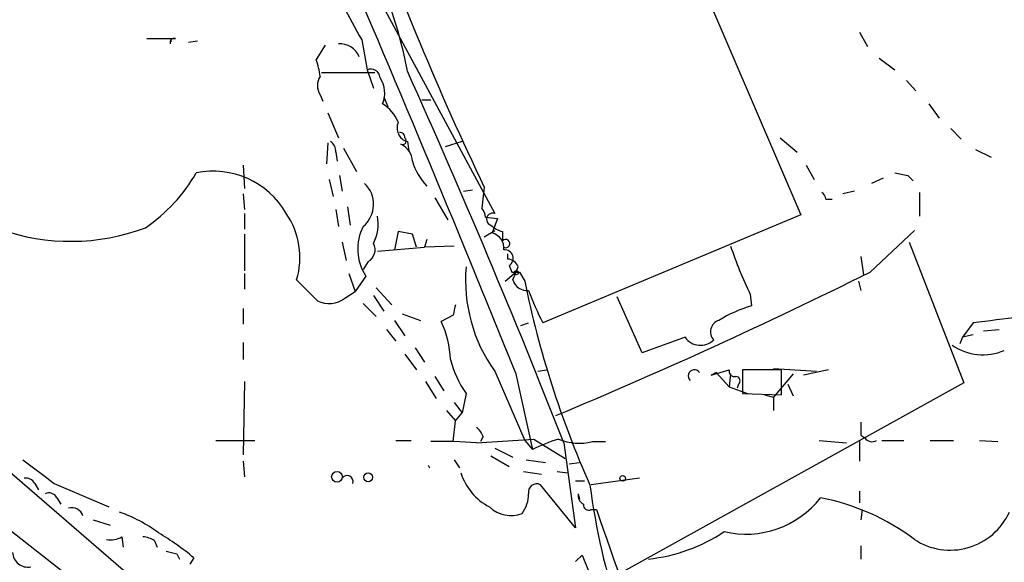
# Model space of a CAD drawing. Extents: x 20 to 879, y 247 to 1109.
# Drawn here: x 184 to 248, y 759 to 794 of the extents above; entities that cross this region are included whole.
import ezdxf

# ---------------------------------------------------------------- set-up
doc = ezdxf.new("R2010")
doc.units = 0
doc.header["$MEASUREMENT"] = 0
doc.layers.add('MAIN', color=5, linetype='CONTINUOUS')

msp = doc.modelspace()

# ---------------------------------------------------------------- linework, layer by layer
at = {"layer": 'MAIN'}
for p, q in [((223.0967, 807.8219), (234.6113, 781.0672)), ((204.8933, 799.3552), (214.7147, 781.1519)), ((238.4213, 792.9206), (238.9293, 791.9892)), ((192.1087, 792.4972), (193.9713, 792.4972)), ((195.4107, 792.3279), (194.818, 792.2432)), ((203.708, 792.0739), (203.1153, 791.1426)), ((206.0787, 792.4126), (206.4173, 790.4652)), ((239.6913, 791.2272), (240.7073, 790.4652)), ((203.454, 790.2959), (206.9253, 790.2959)), ((206.4173, 790.4652), (206.8407, 789.2799)), ((241.4693, 789.7879), (242.062, 789.1106)), ((203.3693, 788.8566), (203.5387, 788.4332)), ((207.518, 788.6872), (207.772, 788.0946)), ((209.9733, 788.5179), (210.566, 788.5179)), ((242.9087, 788.2639), (243.586, 787.3326)), ((203.8773, 787.6712), (204.5547, 786.0626)), ((244.348, 786.6552), (245.0253, 785.9779)), ((203.8773, 785.7239), (203.7927, 784.3692)), ((209.042, 785.8086), (209.1267, 785.2159)), ((212.598, 785.8086), (211.4973, 785.4699)), ((233.2567, 786.0626), (234.3573, 785.1312)), ((204.3853, 785.1312), (204.47, 784.5386)), ((204.8933, 785.3852), (205.74, 783.8612)), ((245.9567, 785.3006), (246.9727, 784.7926)), ((198.374, 784.2846), (198.4587, 782.7606)), ((234.95, 784.2846), (235.458, 783.3532)), ((204.6393, 783.6072), (204.8087, 782.5912)), ((241.554, 783.6072), (241.8927, 783.2686)), ((203.962, 783.3532), (204.216, 782.2526)), ((239.9453, 783.4379), (239.1833, 783.0992)), ((198.374, 782.4219), (198.4587, 781.4059)), ((212.6827, 782.5912), (213.2753, 782.6759)), ((214.0373, 782.8452), (213.868, 781.4906)), ((238.0827, 782.5912), (237.3207, 782.4219)), ((242.316, 782.5066), (242.316, 780.9826)), ((210.82, 782.1679), (211.6667, 780.7286)), ((236.22, 782.0832), (236.6433, 782.0832)), ((198.4587, 781.1519), (198.4587, 780.1359)), ((204.3853, 781.4059), (204.5547, 780.3052)), ((205.1473, 781.5752), (205.3167, 780.3899)), ((234.6113, 781.0672), (217.8473, 774.0399)), ((214.122, 780.8979), (214.884, 780.8132)), ((214.884, 780.8132), (214.5453, 779.8819)), ((198.4587, 779.7972), (198.4587, 777.4266)), ((208.4493, 779.9666), (208.1953, 778.7812)), ((209.3807, 779.7972), (208.4493, 779.9666)), ((209.6347, 778.9506), (209.3807, 779.7972)), ((214.0373, 779.6279), (214.7147, 780.0512)), ((215.2227, 779.9666), (215.2227, 779.3739)), ((239.0987, 777.3419), (241.9773, 780.0512)), ((204.8087, 779.2892), (205.0627, 778.1039)), ((210.312, 779.4586), (210.1427, 778.9506)), ((241.6387, 779.2892), (245.1947, 770.1452)), ((207.0947, 778.6966), (210.1427, 778.9506)), ((212.09, 779.0352), (210.1427, 778.9506)), ((215.5613, 778.1886), (215.5613, 778.5272)), ((206.502, 778.0192), (206.1633, 777.5112)), ((238.506, 778.3579), (238.6753, 777.1726)), ((198.4587, 777.2572), (198.4587, 776.2412)), ((205.232, 777.2572), (205.6553, 776.0719)), ((215.392, 776.7492), (215.9847, 777.2572)), ((215.646, 777.7652), (215.8153, 777.3419)), ((216.3233, 777.3419), (216.662, 776.7492)), ((201.8453, 776.8339), (203.2, 775.4792)), ((206.3327, 777.0879), (205.6553, 776.0719)), ((238.3367, 776.7492), (238.506, 776.1566)), ((204.978, 775.6486), (205.6553, 776.0719)), ((207.01, 776.3259), (208.026, 775.2252)), ((206.1633, 775.3099), (207.01, 774.4632)), ((206.8407, 775.8179), (207.518, 774.8019)), ((224.282, 772.0926), (222.6733, 775.7332)), ((231.3093, 775.9026), (231.394, 775.1406)), ((198.374, 774.9712), (198.374, 773.9552)), ((208.7033, 774.6326), (209.8887, 774.2092)), ((208.1953, 774.2092), (208.8727, 773.1932)), ((212.0053, 774.5479), (211.2433, 774.1246)), ((216.408, 773.8706), (216.916, 774.0399)), ((245.7873, 774.0399), (245.11, 773.1086)), ((207.6873, 773.6166), (208.28, 772.8546)), ((246.4647, 773.5319), (247.4807, 773.6166)), ((198.374, 772.7699), (198.374, 771.6692)), ((227.076, 773.1086), (224.282, 772.0926)), ((245.11, 773.1086), (244.9407, 772.6852)), ((245.7873, 773.2779), (245.11, 773.1086)), ((209.55, 772.4312), (210.1427, 771.4999)), ((208.8727, 772.0079), (209.6347, 770.9919)), ((214.7147, 770.9072), (216.662, 766.4199)), ((216.0693, 770.8226), (217.17, 765.8272)), ((217.5087, 770.9072), (218.1013, 770.9919)), ((228.7693, 770.6532), (229.9547, 770.9919)), ((229.108, 770.8226), (228.7693, 770.6532)), ((229.108, 770.8226), (229.9547, 769.8912)), ((233.3413, 770.9919), (230.8013, 770.9919)), ((230.8013, 770.9919), (230.8013, 769.4679)), ((232.8333, 771.0766), (235.6273, 770.9072)), ((233.3413, 769.3832), (233.3413, 770.9919)), ((236.3893, 770.9919), (234.7807, 770.6532)), ((198.4587, 770.2299), (198.374, 765.4886)), ((210.2273, 770.2299), (210.9047, 769.1292)), ((210.82, 770.5686), (211.4127, 769.6372)), ((230.0393, 770.7379), (229.9547, 769.8912)), ((234.1033, 770.7379), (232.8333, 769.2139)), ((245.1947, 770.1452), (222.8427, 757.7839)), ((229.9547, 769.8912), (231.14, 769.4679)), ((230.5473, 770.0606), (230.4627, 769.8066)), ((233.7647, 770.0606), (234.1033, 769.2986)), ((212.09, 768.8752), (212.598, 768.1979)), ((212.852, 769.4679), (212.598, 768.1979)), ((230.8013, 769.4679), (233.3413, 769.3832)), ((232.2407, 769.3832), (232.8333, 769.2139)), ((232.8333, 769.2139), (232.8333, 768.3672)), ((211.582, 768.3672), (212.1747, 767.6899)), ((212.0053, 766.3352), (212.1747, 767.6899)), ((212.1747, 767.6899), (212.598, 768.1979)), ((196.596, 766.4199), (199.136, 766.4199)), ((208.28, 766.4199), (209.296, 766.4199)), ((213.5293, 766.2506), (217.2547, 766.5046)), ((213.9527, 766.6739), (213.7833, 766.3352)), ((216.662, 766.4199), (217.17, 765.8272)), ((217.2547, 766.5046), (219.2867, 765.2346)), ((221.0647, 766.3352), (221.9113, 766.3352)), ((235.7967, 766.4199), (237.5747, 766.2506)), ((238.4213, 766.3352), (238.4213, 765.0652)), ((238.506, 766.7586), (238.76, 766.5892)), ((239.8607, 766.4199), (241.3, 766.4199)), ((242.9933, 766.4199), (244.5173, 766.4199)), ((246.2107, 766.4199), (247.396, 766.3352)), ((214.7147, 765.9119), (215.9, 765.3192)), ((219.202, 766.2506), (219.964, 760.7472)), ((182.2027, 765.2346), (195.072, 754.1432)), ((198.374, 765.0652), (198.4587, 764.0492)), ((212.09, 765.1499), (212.4287, 764.6419)), ((214.4607, 765.4039), (215.646, 764.7266)), ((216.7467, 765.1499), (218.0167, 764.9806)), ((210.3967, 764.8112), (210.4813, 764.6419)), ((219.5407, 764.8959), (220.218, 764.9806)), ((216.5773, 764.3879), (217.7627, 764.2186)), ((218.7787, 764.3879), (219.456, 764.3032)), ((219.964, 763.7952), (220.5567, 763.7952)), ((224.1127, 763.9646), (220.98, 763.5412)), ((180.0013, 763.1179), (198.2047, 748.8939)), ((184.8273, 763.6259), (185.0813, 763.2026)), ((186.0973, 763.6259), (189.6533, 762.1019)), ((219.964, 760.7472), (217.678, 763.5412)), ((238.4213, 763.1179), (238.4213, 762.3559)), ((186.2667, 762.6946), (186.5207, 762.2712)), ((220.1333, 762.9486), (220.218, 762.6099)), ((220.98, 761.9326), (221.3187, 761.9326)), ((238.5907, 761.9326), (238.506, 761.2552)), ((188.6373, 761.2552), (189.738, 760.9166)), ((190.5, 760.1546), (190.5847, 759.4772)), ((192.6167, 759.9006), (192.786, 759.4772)), ((238.506, 759.5619), (238.506, 758.7152)), ((194.056, 759.0539), (194.2253, 758.7152)), ((195.1567, 758.7999), (194.9027, 758.3766)), ((219.964, 758.5459), (220.3873, 758.9692)), ((220.3873, 758.9692), (239.1833, 712.5719))]:
    msp.add_line(p, q, dxfattribs=at)
for centre, radius in [((216.1116, 777.2996), 0.1338), ((204.4699, 764.0493), 0.349), ((206.4959, 764.019), 0.2843), ((223.0261, 763.9505), 0.1839)]:
    msp.add_circle(centre, radius, dxfattribs=at)
for centre, radius, start, end in [((397.0482, 870.2502), 202.8118, 199.74724, 205.528885), ((-1112.819, 232.722), 1433.7002, 22.0442744, 23.2910159), ((180.9305, 785.1595), 28.5923, 10.521558, 31.145762), ((228.8069, 806.006), 26.483, 199.721817, 210.883019), ((193.8865, 792.2434), 0.2676, 71.524425, 198.475575), ((193.7595, 792.201), 0.1337, 108.394304, 198.489155), ((204.6675, 790.8321), 1.3313, 21.125267, 94.8605), ((198.4023, 789.4754), 4.9992, 6.506626, 19.480977), ((204.322, 789.4492), 1.122, 148.113158, 211.882505), ((206.6714, 789.929), 0.5934, 2.724474, 115.355821), ((-273.3661, 573.0574), 529.1001, 21.415917, 24.251402), ((205.7291, 788.9486), 1.8366, 338.111115, 33.309365), ((206.0494, 786.0496), 2.6112, 23.208098, 57.995315), ((209.29, 786.6976), 0.923, 155.620263, 254.412751), ((208.5764, 786.1049), 0.2993, 351.875312, 98.143638), ((203.7078, 785.2159), 0.6827, 352.873943, 60.239505), ((208.7153, 785.8691), 0.2494, 247.208697, 50.873829), ((208.0325, 784.4193), 1.3534, 5.056838, 64.334263), ((212.7527, 785.4168), 3.4845, 194.597769, 225.537176), ((185.7749, 789.3344), 11.0505, 304.437438, 329.804808), ((196.4357, 778.4327), 5.4579, 29.881861, 101.731163), ((283.4758, 995.3427), 215.8457, 258.571561, 258.80077), ((204.9889, 781.7391), 1.8534, 309.318335, 47.208311), ((235.6699, 782.0411), 0.5517, 4.376403, 57.539959), ((196.9998, 778.286), 5.0584, 343.317572, 34.510973), ((213.1645, 780.8383), 0.9594, 3.561805, 42.837328), ((214.5877, 780.7709), 0.4016, 71.565051, 251.565051), ((204.2994, 780.4748), 2.841, 333.443066, 10.296188), ((215.6271, 781.592), 1.675, 225.863544, 256.028469), ((187.1667, 793.1567), 13.8179, 250.443353, 290.580359), ((209.0632, 778.8448), 3.2469, 153.270011, 212.758658), ((214.2804, 778.8844), 1.0321, 354.261235, 75.127588), ((206.0503, 778.7893), 0.8929, 300.393635, 27.71879), ((215.4237, 779.194), 0.2697, 244.441701, 138.170666), ((215.3656, 778.2362), 0.5481, 300.766569, 96.105852), ((254.6563, 787.1916), 25.9331, 198.331686, 205.80521), ((215.4824, 777.3777), 0.8147, 21.826222, 84.442654), ((222.9561, 776.8164), 10.141, 175.11141, 215.641057), ((216.0693, 904.3418), 127.0002, 269.885409, 270.114592), ((4.3642, 861.9443), 228.0157, 338.082851, 338.312001), ((88.5152, 1080.2492), 338.2724, 292.633449, 296.433227), ((216.803, 777.0878), 0.938, 195.704595, 276.918945), ((278.7949, 789.381), 63.4039, 191.491781, 204.050554), ((231.8465, 781.4624), 15.8452, 199.563511, 207.932932), ((203.9604, 776.914), 1.6238, 242.077782, 308.805287), ((381.4384, 732.5307), 174.5652, 165.843211, 166.072362), ((233.5968, 767.2635), 8.1793, 105.62344, 121.877297), ((439.3345, -749.5717), 1535.8557, 97.0104253, 97.2396092), ((205.7918, 771.5094), 6.0463, 1.514466, 25.628021), ((229.512, 773.4665), 0.7789, 107.537013, 222.606694), ((228.0799, 773.8221), 1.2317, 215.40248, 314.207246), ((246.4313, 775.4842), 3.5085, 235.274481, 293.303875), ((218.2249, 773.2829), 6.5895, 194.175216, 215.376461), ((227.6793, 770.6056), 0.3933, 33.488038, 227.720432), ((230.2791, 770.893), 0.3391, 163.045081, 286.954919), ((230.372, 770.2844), 0.2843, 308.071195, 88.790557), ((450.1558, 767.1819), 211.6502, 179.885408, 180.114592), ((212.852, 766.3352), 1.1516, 17.103826, 53.975919), ((211.3715, 742.6093), 23.7396, 84.784922, 91.944459), ((222.8883, 753.9882), 13.1477, 107.826653, 115.78079), ((220.2229, 769.7838), 3.5499, 247.480453, 283.717593), ((239.2257, 766.8857), 0.5521, 212.483928, 302.460844), ((566.075, 1272.3794), 634.9907, 233.0155037, 233.2446903), ((184.2346, 763.2873), 0.6826, 29.738635, 97.11981), ((205.1292, 763.759), 0.3808, 339.542567, 147.319923), ((216.0715, 765.4254), 3.731, 197.50445, 242.971373), ((217.4451, 763.0544), 0.5396, 64.432122, 191.30785), ((265.3969, 769.3171), 44.8749, 187.395127, 209.652332), ((185.7587, 762.4405), 0.5681, 26.574073, 116.56054), ((214.7997, 762.9484), 2.1163, 323.129019, 0.005415), ((220.8106, 762.8639), 0.6826, 172.87186, 240.261365), ((231.0263, 766.4958), 6.166, 256.778262, 321.940995), ((233.0343, 748.0766), 14.8927, 53.094554, 78.979045), ((187.2403, 761.2975), 0.7502, 16.391264, 106.383937), ((215.7641, 763.5389), 1.9979, 225.991641, 291.388156), ((220.8106, 762.2288), 0.3412, 172.862488, 299.765709), ((5347.2577, 2550.8345), 5429.1271, 199.2384811, 199.4676643), ((187.3733, 753.1591), 9.0982, 52.826435, 71.031137), ((244.3008, 763.5399), 4.2467, 236.829697, 335.2683), ((189.7378, 761.5947), 1.6294, 261.03889, 297.890873), ((191.7698, 758.63), 1.527, 56.315136, 86.812677), ((184.4984, 746.0828), 16.5929, 50.033366, 59.697083), ((223.5661, 769.5322), 10.8768, 276.011984, 303.794821), ((184.3862, 759.189), 0.9995, 182.89046, 280.789393), ((236.0497, 928.4928), 174.5652, 255.851163, 256.080306)]:
    msp.add_arc(centre, radius, start, end, dxfattribs=at)

doc.saveas('drawing.dxf')
